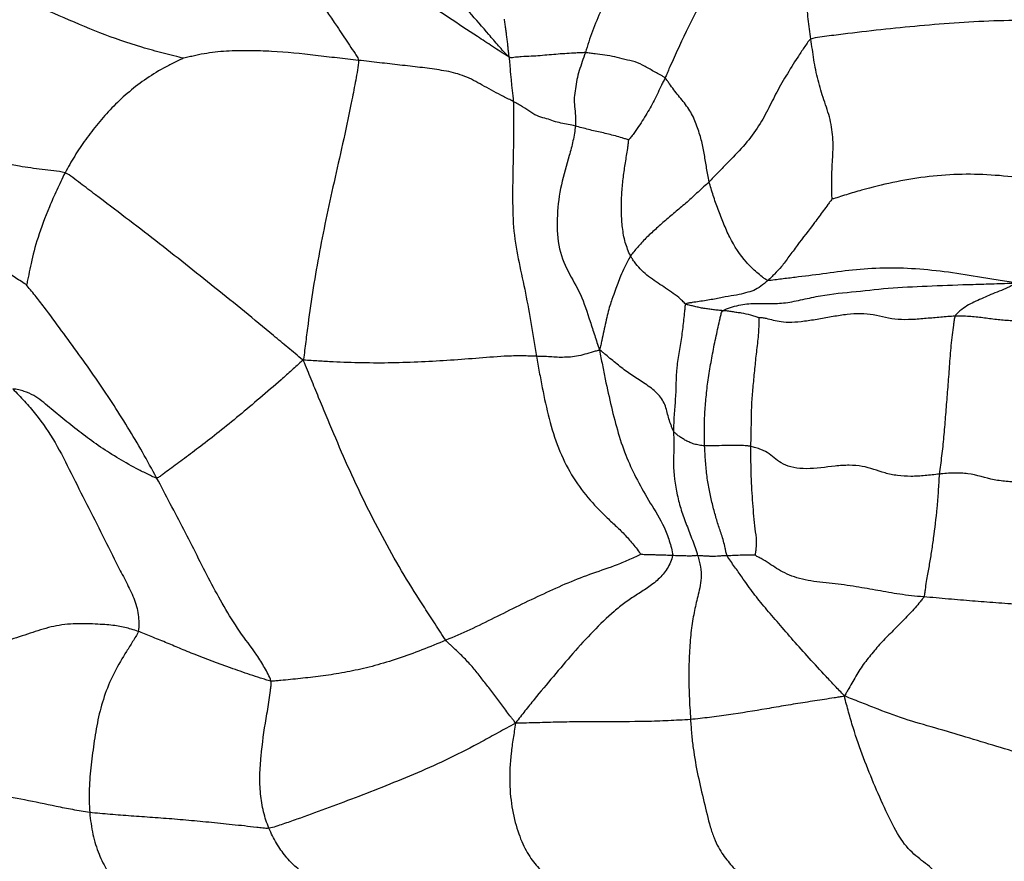
# Model space of a CAD drawing. Units: millimetres. Extents: x -89 to 89, y -143 to 120.
# Drawn here: x -29 to -4, y 6 to 28 of the extents above; entities that cross this region are included whole.
import ezdxf

# ---------------------------------------------------------------- set-up
doc = ezdxf.new("R2010")
doc.units = ezdxf.units.MM

msp = doc.modelspace()

# ---------------------------------------------------------------- linework, layer by layer
at = {"color": 7, "linetype": 'Continuous', "lineweight": 25}
for points, knots in [([(-16.866, 26.988), (-16.961, 27.077), (-17.128, 27.27), (-17.458, 27.654), (-18.034, 28.319), (-18.885, 29.231), (-20.036, 30.201), (-21.148, 31.216), (-22.256, 32.272), (-23.401, 33.291), (-24.4, 34.097), (-25.114, 34.647), (-25.525, 34.959), (-25.731, 35.114), (-25.84, 35.18)], [0, 0, 0, 0, 0.03125, 0.0625, 0.125, 0.25, 0.375, 0.5, 0.625, 0.75, 0.875, 0.9375, 0.96875, 1, 1, 1, 1]), ([(-25.181, 26.955), (-25.22, 26.97), (-25.408, 27.014), (-25.778, 27.106), (-26.413, 27.279), (-27.299, 27.591), (-28.336, 28.035), (-29.37, 28.487), (-30.402, 28.94), (-31.442, 29.372), (-32.321, 29.681), (-32.935, 29.901), (-33.284, 30.028), (-33.458, 30.092), (-33.567, 30.145)], [0, 0, 0, 0, 0.03125, 0.0625, 0.125, 0.25, 0.375, 0.5, 0.625, 0.75, 0.875, 0.9375, 0.96875, 1, 1, 1, 1]), ([(-16.866, 26.988), (-16.948, 27.031), (-17.086, 27.123), (-17.349, 27.299), (-17.79, 27.589), (-18.406, 27.988), (-19.122, 28.482), (-19.851, 28.955), (-20.625, 29.349), (-21.438, 29.665), (-22.145, 29.889), (-22.576, 30.017), (-22.864, 30.102), (-23.008, 30.147), (-23.155, 30.183)], [0, 0, 0, 0, 0.03125, 0.0625, 0.125, 0.25, 0.375, 0.5, 0.625, 0.75, 0.875, 0.9375, 0.9375, 1, 1, 1, 1]), ([(-23.155, 30.183), (-23.094, 30.123), (-23.037, 30.058), (-22.921, 29.933), (-22.746, 29.744), (-22.463, 29.422), (-22.137, 29.021), (-21.934, 28.745), (-21.634, 28.328), (-21.439, 28.045), (-21.154, 27.619), (-21.013, 27.407), (-20.847, 27.159), (-20.751, 27.017), (-20.704, 26.946), (-20.701, 26.9)], [0, 0, 0, 0, 0.0625, 0.0625, 0.125, 0.25, 0.375, 0.5, 0.5, 0.75, 0.75, 0.875, 0.9375, 0.96875, 1, 1, 1, 1]), ([(-10.685, 30.111), (-10.726, 30.068), (-10.777, 29.995), (-10.882, 29.85), (-11.069, 29.598), (-11.344, 29.243), (-11.677, 28.815), (-11.876, 28.508), (-12.153, 28.037), (-12.308, 27.71), (-12.534, 27.23), (-12.645, 26.992), (-12.765, 26.719), (-12.831, 26.563), (-12.863, 26.485), (-12.879, 26.451)], [0, 0, 0, 0, 0.03125, 0.0625, 0.125, 0.25, 0.375, 0.5, 0.5, 0.75, 0.75, 0.875, 0.9375, 0.96875, 1, 1, 1, 1]), ([(-9.161, 27.44), (-9.185, 27.612), (-9.209, 27.783), (-9.249, 28.122), (-9.283, 28.458), (-9.289, 28.918), (-9.339, 29.316), (-9.47, 29.661), (-9.806, 29.895), (-10.146, 30.021), (-10.408, 30.057), (-10.563, 30.077), (-10.641, 30.089), (-10.685, 30.111)], [0, 0, 0, 0, 0.125, 0.125, 0.25, 0.375, 0.5, 0.625, 0.75, 0.875, 0.9375, 0.96875, 1, 1, 1, 1]), ([(-14.02, 29.285), (-14.009, 29.247), (-14.031, 29.203), (-14.074, 29.113), (-14.149, 28.956), (-14.215, 28.821), (-14.344, 28.552), (-14.43, 28.372), (-14.589, 28.01), (-14.662, 27.827), (-14.766, 27.553), (-14.8, 27.462), (-14.859, 27.279), (-14.884, 27.186), (-14.914, 27.096)], [0, 0, 0, 0, 0.03125, 0.0625, 0.125, 0.25, 0.25, 0.5, 0.5, 0.75, 0.75, 0.875, 0.875, 1, 1, 1, 1]), ([(-16.985, 27.95), (-16.984, 27.932), (-16.981, 27.912), (-16.975, 27.873), (-16.967, 27.814), (-16.954, 27.717), (-16.938, 27.601), (-16.923, 27.482), (-16.907, 27.363), (-16.894, 27.241), (-16.884, 27.139), (-16.876, 27.068), (-16.871, 27.027), (-16.869, 27.007), (-16.866, 26.988)], [0, 0, 0, 0, 0.0625, 0.0625, 0.125, 0.25, 0.375, 0.5, 0.625, 0.75, 0.875, 0.9375, 0.96875, 1, 1, 1, 1]), ([(-1.136, 27.788), (-1.223, 27.798), (-1.396, 27.811), (-1.742, 27.838), (-2.347, 27.884), (-3.209, 27.923), (-4.24, 27.918), (-5.258, 27.872), (-6.266, 27.792), (-7.256, 27.695), (-8.067, 27.602), (-8.618, 27.532), (-8.935, 27.492), (-9.096, 27.471), (-9.161, 27.44)], [0, 0, 0, 0, 0.03125, 0.0625, 0.125, 0.25, 0.375, 0.5, 0.625, 0.75, 0.875, 0.9375, 0.96875, 1, 1, 1, 1]), ([(-9.161, 27.44), (-9.202, 27.421), (-9.257, 27.341), (-9.366, 27.181), (-9.554, 26.9), (-9.802, 26.498), (-10.07, 26.032), (-10.284, 25.583), (-10.558, 25.109), (-10.933, 24.645), (-11.281, 24.295), (-11.486, 24.086), (-11.622, 23.946), (-11.688, 23.874), (-11.755, 23.807)], [0, 0, 0, 0, 0.03125, 0.0625, 0.125, 0.25, 0.375, 0.5, 0.625, 0.75, 0.875, 0.9375, 0.9375, 1, 1, 1, 1]), ([(-8.616, 23.369), (-8.623, 23.382), (-8.627, 23.47), (-8.632, 23.648), (-8.633, 23.955), (-8.607, 24.374), (-8.585, 24.873), (-8.655, 25.399), (-8.834, 25.891), (-8.988, 26.392), (-9.057, 26.741), (-9.114, 27.091), (-9.137, 27.266), (-9.161, 27.44)], [0, 0, 0, 0, 0.03125, 0.0625, 0.125, 0.25, 0.375, 0.5, 0.625, 0.75, 0.875, 0.875, 1, 1, 1, 1]), ([(-20.701, 26.9), (-20.88, 26.921), (-21.063, 26.939), (-21.427, 26.982), (-21.611, 27.004), (-22.163, 27.068), (-22.536, 27.107), (-23.107, 27.138), (-23.491, 27.149), (-24.072, 27.141), (-24.548, 27.089), (-24.872, 27.02), (-25.056, 26.978), (-25.147, 26.957), (-25.181, 26.955)], [0, 0, 0, 0, 0.125, 0.125, 0.25, 0.25, 0.5, 0.5, 0.625, 0.75, 0.875, 0.9375, 0.96875, 1, 1, 1, 1]), ([(-28.186, 24.033), (-28.278, 24.066), (-28.475, 24.086), (-28.867, 24.13), (-29.543, 24.222), (-30.462, 24.433), (-31.494, 24.784), (-32.477, 25.207), (-33.43, 25.631), (-34.342, 26.082), (-35.03, 26.403), (-35.498, 26.647), (-35.763, 26.79), (-35.895, 26.862), (-35.977, 26.909)], [0, 0, 0, 0, 0.03125, 0.0625, 0.125, 0.25, 0.375, 0.5, 0.625, 0.75, 0.875, 0.9375, 0.96875, 1, 1, 1, 1]), ([(-25.181, 26.955), (-25.182, 26.945), (-25.275, 26.901), (-25.456, 26.814), (-25.761, 26.657), (-26.167, 26.406), (-26.606, 26.06), (-26.997, 25.69), (-27.349, 25.292), (-27.663, 24.888), (-27.9, 24.533), (-28.025, 24.319), (-28.106, 24.176), (-28.147, 24.105), (-28.186, 24.033)], [0, 0, 0, 0, 0.03125, 0.0625, 0.125, 0.25, 0.375, 0.5, 0.625, 0.75, 0.875, 0.9375, 0.9375, 1, 1, 1, 1]), ([(-20.701, 26.9), (-20.695, 26.826), (-20.726, 26.653), (-20.788, 26.313), (-20.898, 25.729), (-21.076, 24.894), (-21.301, 23.915), (-21.441, 23.279), (-21.64, 22.333), (-21.757, 21.715), (-21.903, 20.794), (-21.969, 20.335), (-22.037, 19.807), (-22.074, 19.506), (-22.092, 19.355), (-22.109, 19.259)], [0, 0, 0, 0, 0.03125, 0.0625, 0.125, 0.25, 0.375, 0.5, 0.5, 0.75, 0.75, 0.875, 0.9375, 0.96875, 1, 1, 1, 1]), ([(-16.752, 25.852), (-16.791, 25.872), (-16.877, 25.914), (-17.05, 26), (-17.173, 26.065), (-17.413, 26.195), (-17.562, 26.282), (-17.859, 26.438), (-18.008, 26.505), (-18.319, 26.599), (-18.48, 26.629), (-18.804, 26.681), (-18.967, 26.701), (-19.3, 26.741), (-19.47, 26.76), (-19.815, 26.799), (-19.991, 26.819), (-20.344, 26.859), (-20.521, 26.879), (-20.701, 26.9)], [0, 0, 0, 0, 0.03125, 0.0625, 0.125, 0.125, 0.25, 0.25, 0.375, 0.375, 0.5, 0.5, 0.625, 0.625, 0.75, 0.75, 0.875, 0.875, 1, 1, 1, 1]), ([(-14.914, 27.096), (-14.954, 27.098), (-14.994, 27.094), (-15.074, 27.09), (-15.194, 27.084), (-15.308, 27.078), (-15.535, 27.064), (-15.684, 27.052), (-15.988, 27.024), (-16.141, 27.011), (-16.379, 27), (-16.5, 26.996), (-16.671, 26.98), (-16.773, 26.968), (-16.825, 26.961), (-16.866, 26.988)], [0, 0, 0, 0, 0.0625, 0.0625, 0.125, 0.25, 0.25, 0.5, 0.5, 0.75, 0.75, 0.875, 0.9375, 0.96875, 1, 1, 1, 1]), ([(-16.866, 26.988), (-16.859, 26.965), (-16.857, 26.942), (-16.852, 26.896), (-16.844, 26.816), (-16.835, 26.7), (-16.827, 26.559), (-16.81, 26.423), (-16.798, 26.284), (-16.784, 26.147), (-16.771, 26.032), (-16.761, 25.951), (-16.756, 25.906), (-16.754, 25.883), (-16.752, 25.852)], [0, 0, 0, 0, 0.03125, 0.0625, 0.125, 0.25, 0.375, 0.5, 0.625, 0.75, 0.875, 0.9375, 0.96875, 1, 1, 1, 1]), ([(-14.914, 27.096), (-14.94, 27.018), (-14.97, 26.943), (-15.022, 26.79), (-15.07, 26.638), (-15.137, 26.408), (-15.167, 26.177), (-15.208, 25.951), (-15.19, 25.721), (-15.167, 25.523), (-15.165, 25.381), (-15.166, 25.299), (-15.167, 25.258), (-15.17, 25.225)], [0, 0, 0, 0, 0.125, 0.125, 0.25, 0.375, 0.5, 0.625, 0.75, 0.875, 0.9375, 0.96875, 1, 1, 1, 1]), ([(-12.879, 26.451), (-12.897, 26.469), (-12.94, 26.492), (-13.027, 26.54), (-13.18, 26.622), (-13.391, 26.75), (-13.645, 26.871), (-13.909, 26.919), (-14.162, 26.994), (-14.419, 27.034), (-14.625, 27.059), (-14.749, 27.075), (-14.831, 27.087), (-14.873, 27.094), (-14.914, 27.096)], [0, 0, 0, 0, 0.03125, 0.0625, 0.125, 0.25, 0.375, 0.5, 0.625, 0.75, 0.875, 0.9375, 0.9375, 1, 1, 1, 1]), ([(-12.879, 26.451), (-12.889, 26.429), (-12.908, 26.394), (-12.946, 26.324), (-13.008, 26.202), (-13.082, 26.029), (-13.182, 25.828), (-13.29, 25.644), (-13.402, 25.451), (-13.522, 25.26), (-13.635, 25.096), (-13.723, 24.979), (-13.775, 24.913), (-13.801, 24.88), (-13.808, 24.871)], [0, 0, 0, 0, 0.03125, 0.0625, 0.125, 0.25, 0.375, 0.5, 0.625, 0.75, 0.875, 0.9375, 0.96875, 1, 1, 1, 1]), ([(-11.755, 23.807), (-11.769, 23.864), (-11.779, 23.922), (-11.801, 24.036), (-11.832, 24.207), (-11.877, 24.489), (-11.938, 24.83), (-12.049, 25.177), (-12.189, 25.543), (-12.416, 25.854), (-12.622, 26.098), (-12.752, 26.276), (-12.823, 26.379), (-12.859, 26.431), (-12.879, 26.451)], [0, 0, 0, 0, 0.0625, 0.0625, 0.125, 0.25, 0.375, 0.5, 0.625, 0.75, 0.875, 0.9375, 0.96875, 1, 1, 1, 1]), ([(-16.752, 25.852), (-16.751, 25.802), (-16.748, 25.664), (-16.744, 25.376), (-16.745, 25.036), (-16.752, 24.617), (-16.758, 24.344), (-16.767, 23.932), (-16.772, 23.656), (-16.769, 23.101), (-16.762, 22.82), (-16.709, 22.271), (-16.66, 22.005), (-16.552, 21.484), (-16.495, 21.227), (-16.39, 20.704), (-16.344, 20.437), (-16.276, 20.032), (-16.253, 19.896), (-16.208, 19.626), (-16.186, 19.49), (-16.163, 19.356)], [0, 0, 0, 0, 0.03125, 0.0625, 0.125, 0.1875, 0.25, 0.25, 0.375, 0.375, 0.5, 0.5, 0.625, 0.625, 0.75, 0.75, 0.875, 0.875, 0.9375, 0.9375, 1, 1, 1, 1]), ([(-15.17, 25.225), (-15.23, 25.24), (-15.29, 25.252), (-15.414, 25.277), (-15.541, 25.301), (-15.724, 25.344), (-15.901, 25.419), (-16.096, 25.457), (-16.304, 25.568), (-16.475, 25.696), (-16.61, 25.773), (-16.689, 25.817), (-16.728, 25.839), (-16.752, 25.852)], [0, 0, 0, 0, 0.125, 0.125, 0.25, 0.375, 0.5, 0.625, 0.75, 0.875, 0.9375, 0.96875, 1, 1, 1, 1]), ([(-15.17, 25.225), (-15.175, 25.173), (-15.193, 25.039), (-15.242, 24.782), (-15.352, 24.349), (-15.551, 23.733), (-15.645, 22.96), (-15.636, 22.165), (-15.366, 21.506), (-15.024, 20.958), (-14.832, 20.362), (-14.696, 19.947), (-14.618, 19.708), (-14.579, 19.588), (-14.552, 19.519)], [0, 0, 0, 0, 0.03125, 0.0625, 0.125, 0.25, 0.375, 0.5, 0.625, 0.75, 0.875, 0.9375, 0.96875, 1, 1, 1, 1]), ([(-13.808, 24.871), (-13.813, 24.874), (-13.843, 24.884), (-13.903, 24.901), (-14.008, 24.931), (-14.092, 24.957), (-14.264, 25.006), (-14.383, 25.033), (-14.554, 25.07), (-14.662, 25.094), (-14.841, 25.137), (-14.949, 25.167), (-15.059, 25.196), (-15.115, 25.211), (-15.17, 25.225)], [0, 0, 0, 0, 0.03125, 0.0625, 0.125, 0.25, 0.25, 0.5, 0.5, 0.625, 0.75, 0.875, 0.875, 1, 1, 1, 1]), ([(-13.763, 21.914), (-13.791, 21.969), (-13.814, 22.026), (-13.858, 22.141), (-13.919, 22.318), (-13.974, 22.635), (-13.999, 23.02), (-13.994, 23.404), (-13.964, 23.787), (-13.916, 24.156), (-13.864, 24.456), (-13.833, 24.668), (-13.816, 24.79), (-13.809, 24.852), (-13.808, 24.871)], [0, 0, 0, 0, 0.0625, 0.0625, 0.125, 0.25, 0.375, 0.5, 0.625, 0.75, 0.875, 0.9375, 0.96875, 1, 1, 1, 1]), ([(-29.168, 21.175), (-29.198, 21.195), (-29.3, 21.26), (-29.5, 21.391), (-29.845, 21.618), (-30.324, 21.947), (-30.881, 22.342), (-31.424, 22.724), (-31.958, 23.099), (-32.519, 23.505), (-33.014, 23.903), (-33.418, 24.135), (-33.66, 24.257), (-33.784, 24.315), (-33.849, 24.339)], [0, 0, 0, 0, 0.03125, 0.0625, 0.125, 0.25, 0.375, 0.5, 0.625, 0.75, 0.875, 0.9375, 0.96875, 1, 1, 1, 1]), ([(-28.186, 24.033), (-28.224, 23.96), (-28.259, 23.885), (-28.329, 23.738), (-28.434, 23.518), (-28.527, 23.305), (-28.7, 22.889), (-28.797, 22.627), (-28.951, 22.147), (-29.008, 21.928), (-29.075, 21.625), (-29.104, 21.48), (-29.137, 21.318), (-29.156, 21.228), (-29.165, 21.183), (-29.168, 21.175)], [0, 0, 0, 0, 0.0625, 0.0625, 0.125, 0.25, 0.25, 0.5, 0.5, 0.75, 0.75, 0.875, 0.9375, 0.96875, 1, 1, 1, 1]), ([(-22.109, 19.259), (-22.192, 19.322), (-22.315, 19.424), (-22.562, 19.629), (-22.993, 19.987), (-23.61, 20.498), (-24.361, 21.102), (-25.114, 21.705), (-25.873, 22.302), (-26.639, 22.89), (-27.28, 23.376), (-27.73, 23.716), (-27.987, 23.91), (-28.115, 24.007), (-28.186, 24.033)], [0, 0, 0, 0, 0.03125, 0.0625, 0.125, 0.25, 0.375, 0.5, 0.625, 0.75, 0.875, 0.9375, 0.96875, 1, 1, 1, 1]), ([(-2.05, 23.51), (-2.187, 23.553), (-2.326, 23.59), (-2.602, 23.665), (-3.017, 23.772), (-3.717, 23.902), (-4.565, 23.987), (-5.41, 24.006), (-6.255, 23.936), (-7.075, 23.796), (-7.739, 23.63), (-8.193, 23.497), (-8.451, 23.414), (-8.581, 23.37), (-8.616, 23.369)], [0, 0, 0, 0, 0.0625, 0.0625, 0.125, 0.25, 0.375, 0.5, 0.625, 0.75, 0.875, 0.9375, 0.96875, 1, 1, 1, 1]), ([(-11.755, 23.807), (-11.802, 23.76), (-11.851, 23.718), (-11.946, 23.631), (-12.089, 23.501), (-12.318, 23.282), (-12.602, 23.052), (-12.873, 22.821), (-13.131, 22.592), (-13.378, 22.366), (-13.557, 22.168), (-13.649, 22.058), (-13.708, 21.985), (-13.739, 21.952), (-13.763, 21.914)], [0, 0, 0, 0, 0.0625, 0.0625, 0.125, 0.25, 0.375, 0.5, 0.625, 0.75, 0.875, 0.9375, 0.9375, 1, 1, 1, 1]), ([(-10.254, 21.291), (-10.286, 21.294), (-10.333, 21.329), (-10.428, 21.4), (-10.591, 21.53), (-10.724, 21.659), (-10.973, 21.94), (-11.115, 22.161), (-11.289, 22.509), (-11.391, 22.746), (-11.531, 23.101), (-11.635, 23.397), (-11.689, 23.573), (-11.723, 23.69), (-11.742, 23.749), (-11.755, 23.807)], [0, 0, 0, 0, 0.03125, 0.0625, 0.125, 0.25, 0.25, 0.5, 0.5, 0.625, 0.75, 0.875, 0.9375, 0.9375, 1, 1, 1, 1]), ([(-8.616, 23.369), (-8.63, 23.355), (-8.669, 23.303), (-8.747, 23.199), (-8.881, 23.019), (-8.991, 22.866), (-9.216, 22.566), (-9.369, 22.374), (-9.584, 22.085), (-9.724, 21.891), (-9.916, 21.634), (-10.06, 21.48), (-10.143, 21.398), (-10.198, 21.344), (-10.224, 21.317), (-10.254, 21.291)], [0, 0, 0, 0, 0.03125, 0.0625, 0.125, 0.25, 0.25, 0.5, 0.5, 0.625, 0.75, 0.875, 0.9375, 0.9375, 1, 1, 1, 1]), ([(-13.763, 21.914), (-13.792, 21.867), (-13.815, 21.817), (-13.863, 21.723), (-13.932, 21.586), (-13.987, 21.471), (-14.074, 21.265), (-14.103, 21.162), (-14.175, 20.97), (-14.232, 20.828), (-14.347, 20.468), (-14.43, 20.073), (-14.487, 19.8), (-14.52, 19.644), (-14.536, 19.566), (-14.552, 19.519)], [0, 0, 0, 0, 0.0625, 0.0625, 0.125, 0.25, 0.25, 0.5, 0.5, 0.625, 0.75, 0.875, 0.9375, 0.96875, 1, 1, 1, 1]), ([(-12.354, 20.687), (-12.369, 20.697), (-12.397, 20.726), (-12.454, 20.784), (-12.557, 20.88), (-12.719, 20.995), (-12.916, 21.125), (-13.108, 21.254), (-13.305, 21.384), (-13.476, 21.54), (-13.607, 21.684), (-13.677, 21.779), (-13.722, 21.845), (-13.745, 21.878), (-13.763, 21.914)], [0, 0, 0, 0, 0.03125, 0.0625, 0.125, 0.25, 0.375, 0.5, 0.625, 0.75, 0.875, 0.9375, 0.9375, 1, 1, 1, 1]), ([(-3.919, 21.228), (-4.014, 21.246), (-4.167, 21.266), (-4.46, 21.308), (-4.947, 21.387), (-5.656, 21.506), (-6.493, 21.593), (-7.312, 21.618), (-8.102, 21.563), (-8.862, 21.452), (-9.453, 21.381), (-9.851, 21.333), (-10.084, 21.302), (-10.204, 21.285), (-10.254, 21.291)], [0, 0, 0, 0, 0.03125, 0.0625, 0.125, 0.25, 0.375, 0.5, 0.625, 0.75, 0.875, 0.9375, 0.96875, 1, 1, 1, 1]), ([(-25.85, 16.258), (-25.969, 16.477), (-26.087, 16.695), (-26.333, 17.127), (-26.459, 17.34), (-26.849, 17.974), (-27.12, 18.39), (-27.686, 19.207), (-27.979, 19.607), (-28.42, 20.21), (-28.641, 20.512), (-28.911, 20.856), (-29.068, 21.052), (-29.146, 21.15), (-29.168, 21.175)], [0, 0, 0, 0, 0.125, 0.125, 0.25, 0.25, 0.5, 0.5, 0.75, 0.75, 0.875, 0.9375, 0.96875, 1, 1, 1, 1]), ([(-10.254, 21.291), (-10.314, 21.239), (-10.378, 21.19), (-10.499, 21.102), (-10.614, 21.027), (-10.828, 20.977), (-11.042, 20.91), (-11.345, 20.878), (-11.655, 20.805), (-11.953, 20.759), (-12.158, 20.73), (-12.278, 20.713), (-12.34, 20.703), (-12.354, 20.687)], [0, 0, 0, 0, 0.125, 0.125, 0.25, 0.375, 0.5, 0.625, 0.75, 0.875, 0.9375, 0.96875, 1, 1, 1, 1]), ([(-11.407, 20.518), (-11.357, 20.555), (-11.213, 20.603), (-11.071, 20.641), (-10.862, 20.687), (-10.728, 20.7), (-10.467, 20.708), (-10.34, 20.701), (-10.081, 20.699), (-9.947, 20.704), (-9.665, 20.741), (-9.518, 20.772), (-9.219, 20.838), (-9.067, 20.872), (-8.615, 20.952), (-8.316, 20.978), (-7.704, 21.039), (-7.39, 21.077), (-6.743, 21.126), (-6.41, 21.138), (-5.724, 21.167), (-5.372, 21.181), (-4.843, 21.195), (-4.666, 21.2), (-4.4, 21.209), (-4.223, 21.215), (-4.046, 21.222), (-3.919, 21.228)], [0, 0, 0, 0, 0.03125, 0.0625, 0.0625, 0.125, 0.125, 0.1875, 0.1875, 0.25, 0.25, 0.3125, 0.3125, 0.375, 0.375, 0.5, 0.5, 0.625, 0.625, 0.75, 0.75, 0.875, 0.875, 0.9375, 0.9375, 0.96875, 1, 1, 1, 1]), ([(-3.919, 21.228), (-3.936, 21.211), (-3.971, 21.192), (-4.009, 21.173), (-4.064, 21.145), (-4.101, 21.126), (-4.213, 21.073), (-4.286, 21.043), (-4.432, 20.987), (-4.504, 20.96), (-4.637, 20.903), (-4.7, 20.875), (-4.827, 20.817), (-4.892, 20.788), (-5.018, 20.73), (-5.079, 20.699), (-5.198, 20.633), (-5.256, 20.596), (-5.344, 20.527), (-5.374, 20.502), (-5.418, 20.46), (-5.448, 20.431), (-5.478, 20.4), (-5.486, 20.379)], [0, 0, 0, 0, 0.03125, 0.0625, 0.0625, 0.125, 0.125, 0.25, 0.25, 0.375, 0.375, 0.5, 0.5, 0.625, 0.625, 0.75, 0.75, 0.875, 0.875, 0.9375, 0.9375, 0.96875, 1, 1, 1, 1]), ([(-12.354, 20.687), (-12.372, 20.667), (-12.377, 20.601), (-12.389, 20.467), (-12.416, 20.229), (-12.454, 19.889), (-12.523, 19.481), (-12.568, 19.204), (-12.609, 18.794), (-12.603, 18.529), (-12.628, 18.124), (-12.648, 17.92), (-12.659, 17.717), (-12.664, 17.583), (-12.667, 17.516), (-12.666, 17.449)], [0, 0, 0, 0, 0.03125, 0.0625, 0.125, 0.25, 0.375, 0.5, 0.5, 0.75, 0.75, 0.875, 0.9375, 0.9375, 1, 1, 1, 1]), ([(-11.407, 20.518), (-11.447, 20.521), (-11.486, 20.526), (-11.567, 20.533), (-11.648, 20.539), (-11.767, 20.56), (-11.889, 20.576), (-12.009, 20.596), (-12.122, 20.628), (-12.221, 20.647), (-12.289, 20.663), (-12.327, 20.674), (-12.345, 20.68), (-12.354, 20.687)], [0, 0, 0, 0, 0.125, 0.125, 0.25, 0.375, 0.5, 0.625, 0.75, 0.875, 0.9375, 0.96875, 1, 1, 1, 1]), ([(-11.874, 17.076), (-11.876, 17.143), (-11.875, 17.21), (-11.875, 17.344), (-11.875, 17.547), (-11.875, 17.889), (-11.833, 18.316), (-11.79, 18.756), (-11.71, 19.199), (-11.629, 19.647), (-11.544, 20.027), (-11.487, 20.282), (-11.454, 20.425), (-11.438, 20.495), (-11.407, 20.518)], [0, 0, 0, 0, 0.0625, 0.0625, 0.125, 0.25, 0.375, 0.5, 0.625, 0.75, 0.875, 0.9375, 0.96875, 1, 1, 1, 1]), ([(-10.481, 20.334), (-10.486, 20.339), (-10.504, 20.345), (-10.54, 20.357), (-10.604, 20.38), (-10.66, 20.395), (-10.774, 20.426), (-10.851, 20.445), (-10.97, 20.462), (-11.05, 20.471), (-11.168, 20.492), (-11.247, 20.505), (-11.326, 20.513), (-11.366, 20.515), (-11.407, 20.518)], [0, 0, 0, 0, 0.03125, 0.0625, 0.125, 0.25, 0.25, 0.5, 0.5, 0.625, 0.75, 0.875, 0.875, 1, 1, 1, 1]), ([(-5.486, 20.379), (-5.547, 20.377), (-5.669, 20.368), (-5.791, 20.358), (-5.974, 20.343), (-6.096, 20.331), (-6.341, 20.309), (-6.463, 20.299), (-6.704, 20.288), (-6.823, 20.288), (-7.048, 20.304), (-7.155, 20.322), (-7.364, 20.365), (-7.465, 20.391), (-7.674, 20.429), (-7.781, 20.441), (-8.005, 20.445), (-8.121, 20.437), (-8.357, 20.409), (-8.476, 20.389), (-8.718, 20.347), (-8.839, 20.325), (-9.082, 20.283), (-9.204, 20.263), (-9.439, 20.233), (-9.551, 20.223), (-9.753, 20.218), (-9.841, 20.222), (-9.993, 20.241), (-10.057, 20.256), (-10.177, 20.287), (-10.233, 20.304), (-10.327, 20.323), (-10.392, 20.334), (-10.461, 20.342), (-10.481, 20.334)], [0, 0, 0, 0, 0.03125, 0.0625, 0.0625, 0.125, 0.125, 0.1875, 0.1875, 0.25, 0.25, 0.3125, 0.3125, 0.375, 0.375, 0.4375, 0.4375, 0.5, 0.5, 0.5625, 0.5625, 0.625, 0.625, 0.6875, 0.6875, 0.75, 0.75, 0.8125, 0.8125, 0.875, 0.875, 0.9375, 0.9375, 0.96875, 1, 1, 1, 1]), ([(-5.486, 20.379), (-5.499, 20.347), (-5.51, 20.271), (-5.521, 20.192), (-5.539, 20.071), (-5.55, 19.986), (-5.581, 19.727), (-5.599, 19.546), (-5.627, 19.187), (-5.639, 19.009), (-5.666, 18.659), (-5.68, 18.487), (-5.707, 18.146), (-5.721, 17.976), (-5.747, 17.637), (-5.761, 17.467), (-5.792, 17.137), (-5.809, 16.977), (-5.838, 16.74), (-5.847, 16.662), (-5.867, 16.507), (-5.879, 16.431), (-5.886, 16.354)], [0, 0, 0, 0, 0.03125, 0.0625, 0.0625, 0.125, 0.125, 0.25, 0.25, 0.375, 0.375, 0.5, 0.5, 0.625, 0.625, 0.75, 0.75, 0.875, 0.875, 0.9375, 0.9375, 1, 1, 1, 1]), ([(0.161, 19.981), (0.129, 19.997), (0.01, 20.007), (-0.107, 20.018), (-0.282, 20.031), (-0.397, 20.038), (-0.749, 20.06), (-0.992, 20.08), (-1.353, 20.125), (-1.472, 20.143), (-1.706, 20.182), (-1.821, 20.205), (-2.047, 20.252), (-2.158, 20.277), (-2.385, 20.317), (-2.5, 20.332), (-2.857, 20.35), (-3.104, 20.327), (-3.595, 20.279), (-3.839, 20.256), (-4.197, 20.268), (-4.315, 20.279), (-4.547, 20.306), (-4.661, 20.323), (-4.892, 20.353), (-5.008, 20.365), (-5.186, 20.376), (-5.305, 20.38), (-5.425, 20.382), (-5.486, 20.379)], [0, 0, 0, 0, 0.03125, 0.0625, 0.0625, 0.125, 0.125, 0.25, 0.25, 0.3125, 0.3125, 0.375, 0.375, 0.4375, 0.4375, 0.5, 0.5, 0.625, 0.625, 0.75, 0.75, 0.8125, 0.8125, 0.875, 0.875, 0.9375, 0.9375, 0.96875, 1, 1, 1, 1]), ([(-10.691, 17.058), (-10.69, 17.187), (-10.686, 17.318), (-10.681, 17.581), (-10.678, 17.841), (-10.668, 18.239), (-10.626, 18.664), (-10.584, 19.093), (-10.541, 19.518), (-10.493, 19.888), (-10.483, 20.126), (-10.482, 20.259), (-10.483, 20.325), (-10.481, 20.334)], [0, 0, 0, 0, 0.125, 0.125, 0.25, 0.375, 0.5, 0.625, 0.75, 0.875, 0.9375, 0.96875, 1, 1, 1, 1]), ([(-16.163, 19.356), (-16.211, 19.358), (-16.334, 19.363), (-16.458, 19.366), (-16.643, 19.368), (-16.767, 19.366), (-17.135, 19.35), (-17.377, 19.329), (-17.863, 19.29), (-18.106, 19.271), (-18.598, 19.238), (-18.847, 19.223), (-19.597, 19.189), (-20.104, 19.179), (-20.854, 19.193), (-21.103, 19.202), (-21.474, 19.221), (-21.597, 19.228), (-21.782, 19.239), (-21.905, 19.247), (-22.027, 19.255), (-22.109, 19.259)], [0, 0, 0, 0, 0.03125, 0.0625, 0.0625, 0.125, 0.125, 0.25, 0.25, 0.375, 0.375, 0.5, 0.5, 0.75, 0.75, 0.875, 0.875, 0.9375, 0.9375, 0.96875, 1, 1, 1, 1]), ([(-14.552, 19.519), (-14.595, 19.503), (-14.628, 19.494), (-14.699, 19.473), (-14.804, 19.443), (-14.981, 19.39), (-15.193, 19.341), (-15.402, 19.332), (-15.587, 19.326), (-15.766, 19.339), (-15.916, 19.351), (-16.036, 19.354), (-16.102, 19.355), (-16.133, 19.355), (-16.163, 19.356)], [0, 0, 0, 0, 0.0625, 0.0625, 0.125, 0.25, 0.375, 0.5, 0.625, 0.75, 0.875, 0.9375, 0.96875, 1, 1, 1, 1]), ([(-16.163, 19.356), (-16.14, 19.221), (-16.115, 19.088), (-16.065, 18.821), (-16.04, 18.689), (-15.961, 18.291), (-15.906, 18.026), (-15.772, 17.51), (-15.694, 17.26), (-15.504, 16.779), (-15.391, 16.549), (-15.138, 16.127), (-14.997, 15.935), (-14.701, 15.58), (-14.544, 15.417), (-14.308, 15.192), (-14.23, 15.119), (-14.075, 14.975), (-14, 14.903), (-13.852, 14.748), (-13.78, 14.665), (-13.669, 14.531), (-13.593, 14.438), (-13.515, 14.341), (-13.511, 14.314)], [0, 0, 0, 0, 0.0625, 0.0625, 0.125, 0.125, 0.25, 0.25, 0.375, 0.375, 0.5, 0.5, 0.625, 0.625, 0.75, 0.75, 0.8125, 0.8125, 0.875, 0.875, 0.9375, 0.9375, 0.96875, 1, 1, 1, 1]), ([(-12.666, 17.449), (-12.676, 17.468), (-12.698, 17.521), (-12.74, 17.627), (-12.806, 17.813), (-12.854, 18.088), (-13.034, 18.395), (-13.347, 18.635), (-13.667, 18.825), (-13.962, 19.039), (-14.202, 19.235), (-14.372, 19.374), (-14.469, 19.456), (-14.518, 19.497), (-14.552, 19.519)], [0, 0, 0, 0, 0.03125, 0.0625, 0.125, 0.25, 0.375, 0.5, 0.625, 0.75, 0.875, 0.9375, 0.96875, 1, 1, 1, 1]), ([(-14.552, 19.519), (-14.541, 19.444), (-14.517, 19.321), (-14.468, 19.076), (-14.383, 18.651), (-14.254, 18.061), (-14.082, 17.397), (-13.862, 16.747), (-13.598, 16.208), (-13.268, 15.618), (-12.944, 15.119), (-12.789, 14.714), (-12.719, 14.468), (-12.691, 14.341), (-12.694, 14.278)], [0, 0, 0, 0, 0.03125, 0.0625, 0.125, 0.25, 0.375, 0.5, 0.625, 0.75, 0.875, 0.9375, 0.96875, 1, 1, 1, 1]), ([(-22.109, 19.259), (-22.173, 19.208), (-22.265, 19.125), (-22.449, 18.961), (-22.769, 18.678), (-23.219, 18.289), (-23.748, 17.844), (-24.262, 17.425), (-24.733, 17.058), (-25.146, 16.75), (-25.455, 16.522), (-25.653, 16.376), (-25.761, 16.296), (-25.815, 16.257), (-25.85, 16.258)], [0, 0, 0, 0, 0.03125, 0.0625, 0.125, 0.25, 0.375, 0.5, 0.625, 0.75, 0.875, 0.9375, 0.96875, 1, 1, 1, 1]), ([(-18.473, 12.119), (-18.514, 12.176), (-18.607, 12.323), (-18.789, 12.606), (-19.103, 13.082), (-19.544, 13.775), (-20.034, 14.646), (-20.498, 15.536), (-20.931, 16.447), (-21.333, 17.384), (-21.655, 18.157), (-21.876, 18.695), (-22.003, 19.005), (-22.067, 19.161), (-22.109, 19.259)], [0, 0, 0, 0, 0.03125, 0.0625, 0.125, 0.25, 0.375, 0.5, 0.625, 0.75, 0.875, 0.9375, 0.96875, 1, 1, 1, 1]), ([(-25.85, 16.258), (-25.886, 16.259), (-25.977, 16.302), (-26.155, 16.388), (-26.458, 16.542), (-26.872, 16.778), (-27.344, 17.079), (-27.778, 17.401), (-28.191, 17.732), (-28.592, 18.054), (-28.893, 18.328), (-29.183, 18.45), (-29.367, 18.503), (-29.465, 18.523), (-29.517, 18.525)], [0, 0, 0, 0, 0.03125, 0.0625, 0.125, 0.25, 0.375, 0.5, 0.625, 0.75, 0.875, 0.9375, 0.96875, 1, 1, 1, 1]), ([(-29.517, 18.525), (-29.419, 18.421), (-29.317, 18.318), (-29.122, 18.103), (-29.028, 17.993), (-28.753, 17.652), (-28.587, 17.41), (-28.292, 16.902), (-28.16, 16.638), (-27.897, 16.109), (-27.764, 15.845), (-27.495, 15.318), (-27.36, 15.054), (-27.095, 14.523), (-26.964, 14.256), (-26.759, 13.859), (-26.69, 13.726), (-26.554, 13.46), (-26.488, 13.326), (-26.379, 13.053), (-26.338, 12.913), (-26.309, 12.7), (-26.3, 12.556), (-26.306, 12.412), (-26.322, 12.345)], [0, 0, 0, 0, 0.0625, 0.0625, 0.125, 0.125, 0.25, 0.25, 0.375, 0.375, 0.5, 0.5, 0.625, 0.625, 0.75, 0.75, 0.8125, 0.8125, 0.875, 0.875, 0.9375, 0.9375, 0.96875, 1, 1, 1, 1]), ([(-12.666, 17.449), (-12.665, 17.382), (-12.661, 17.314), (-12.657, 17.18), (-12.655, 16.976), (-12.667, 16.767), (-12.665, 16.354), (-12.627, 16.086), (-12.542, 15.692), (-12.474, 15.434), (-12.332, 15.054), (-12.209, 14.738), (-12.126, 14.512), (-12.082, 14.38), (-12.062, 14.313), (-12.051, 14.276)], [0, 0, 0, 0, 0.0625, 0.0625, 0.125, 0.25, 0.25, 0.5, 0.5, 0.625, 0.75, 0.875, 0.9375, 0.96875, 1, 1, 1, 1]), ([(-11.874, 17.076), (-11.921, 17.078), (-11.965, 17.085), (-12.055, 17.1), (-12.144, 17.117), (-12.251, 17.161), (-12.353, 17.209), (-12.439, 17.263), (-12.526, 17.318), (-12.594, 17.367), (-12.63, 17.404), (-12.65, 17.426), (-12.66, 17.436), (-12.666, 17.449)], [0, 0, 0, 0, 0.125, 0.125, 0.25, 0.375, 0.5, 0.625, 0.75, 0.875, 0.9375, 0.96875, 1, 1, 1, 1]), ([(-10.691, 17.058), (-10.713, 17.063), (-10.737, 17.066), (-10.783, 17.072), (-10.866, 17.081), (-10.939, 17.085), (-11.086, 17.087), (-11.185, 17.084), (-11.382, 17.08), (-11.481, 17.079), (-11.628, 17.076), (-11.678, 17.075), (-11.776, 17.075), (-11.825, 17.074), (-11.874, 17.076)], [0, 0, 0, 0, 0.03125, 0.0625, 0.125, 0.25, 0.25, 0.5, 0.5, 0.75, 0.75, 0.875, 0.875, 1, 1, 1, 1]), ([(-11.3, 14.271), (-11.316, 14.304), (-11.328, 14.37), (-11.354, 14.499), (-11.404, 14.712), (-11.494, 14.957), (-11.587, 15.258), (-11.679, 15.598), (-11.75, 15.934), (-11.817, 16.29), (-11.843, 16.612), (-11.857, 16.81), (-11.866, 16.943), (-11.871, 17.01), (-11.874, 17.076)], [0, 0, 0, 0, 0.03125, 0.0625, 0.125, 0.25, 0.375, 0.5, 0.625, 0.75, 0.875, 0.9375, 0.9375, 1, 1, 1, 1]), ([(-10.576, 14.285), (-10.578, 14.298), (-10.567, 14.366), (-10.55, 14.495), (-10.538, 14.704), (-10.59, 14.957), (-10.615, 15.279), (-10.642, 15.609), (-10.666, 15.953), (-10.678, 16.186), (-10.69, 16.546), (-10.693, 16.799), (-10.691, 17.058)], [0, 0, 0, 0, 0.03125, 0.0625, 0.125, 0.25, 0.375, 0.5, 0.625, 0.75, 0.75, 1, 1, 1, 1]), ([(-5.886, 16.354), (-6.007, 16.341), (-6.128, 16.325), (-6.37, 16.303), (-6.491, 16.296), (-6.729, 16.296), (-6.845, 16.303), (-7.067, 16.333), (-7.172, 16.355), (-7.471, 16.437), (-7.648, 16.514), (-7.959, 16.569), (-8.07, 16.578), (-8.302, 16.579), (-8.423, 16.57), (-8.787, 16.533), (-9.037, 16.493), (-9.387, 16.491), (-9.499, 16.5), (-9.699, 16.541), (-9.788, 16.571), (-10.013, 16.685), (-10.105, 16.788), (-10.287, 16.912), (-10.356, 16.949), (-10.476, 16.996), (-10.561, 17.025), (-10.654, 17.049), (-10.691, 17.058)], [0, 0, 0, 0, 0.0625, 0.0625, 0.125, 0.125, 0.1875, 0.1875, 0.25, 0.25, 0.375, 0.375, 0.4375, 0.4375, 0.5, 0.5, 0.625, 0.625, 0.6875, 0.6875, 0.75, 0.75, 0.875, 0.875, 0.9375, 0.9375, 0.96875, 1, 1, 1, 1]), ([(-5.886, 16.354), (-5.894, 16.281), (-5.897, 16.208), (-5.906, 16.063), (-5.911, 15.99), (-5.926, 15.773), (-5.937, 15.63), (-5.975, 15.221), (-6.005, 14.968), (-6.057, 14.596), (-6.074, 14.474), (-6.11, 14.24), (-6.129, 14.128), (-6.168, 13.905), (-6.19, 13.794), (-6.222, 13.598), (-6.233, 13.527), (-6.248, 13.416), (-6.259, 13.34), (-6.27, 13.261), (-6.285, 13.224)], [0, 0, 0, 0, 0.0625, 0.0625, 0.125, 0.125, 0.25, 0.25, 0.5, 0.5, 0.625, 0.625, 0.75, 0.75, 0.875, 0.875, 0.9375, 0.9375, 0.96875, 1, 1, 1, 1]), ([(-0.18, 16.047), (-0.231, 16.032), (-0.349, 16.014), (-0.468, 15.996), (-0.647, 15.971), (-0.768, 15.957), (-1.136, 15.929), (-1.388, 15.929), (-1.748, 15.977), (-1.864, 16.001), (-2.091, 16.059), (-2.201, 16.093), (-2.426, 16.153), (-2.54, 16.18), (-2.776, 16.212), (-2.897, 16.216), (-3.142, 16.209), (-3.266, 16.197), (-3.514, 16.175), (-3.639, 16.165), (-3.887, 16.155), (-4.011, 16.155), (-4.254, 16.171), (-4.372, 16.187), (-4.714, 16.257), (-4.926, 16.33), (-5.273, 16.379), (-5.393, 16.384), (-5.637, 16.378), (-5.762, 16.368), (-5.886, 16.354)], [0, 0, 0, 0, 0.03125, 0.0625, 0.0625, 0.125, 0.125, 0.25, 0.25, 0.3125, 0.3125, 0.375, 0.375, 0.4375, 0.4375, 0.5, 0.5, 0.5625, 0.5625, 0.625, 0.625, 0.6875, 0.6875, 0.75, 0.75, 0.875, 0.875, 0.9375, 0.9375, 1, 1, 1, 1]), ([(-22.935, 11.079), (-22.949, 11.138), (-23.004, 11.253), (-23.125, 11.477), (-23.361, 11.852), (-23.751, 12.347), (-24.133, 12.979), (-24.487, 13.621), (-24.819, 14.28), (-25.154, 14.94), (-25.386, 15.378), (-25.618, 15.818), (-25.732, 16.039), (-25.85, 16.258)], [0, 0, 0, 0, 0.03125, 0.0625, 0.125, 0.25, 0.375, 0.5, 0.625, 0.75, 0.875, 0.875, 1, 1, 1, 1]), ([(-13.511, 14.314), (-13.524, 14.295), (-13.628, 14.245), (-13.732, 14.197), (-13.89, 14.127), (-13.995, 14.085), (-14.312, 13.963), (-14.522, 13.893), (-14.941, 13.745), (-15.15, 13.665), (-15.568, 13.49), (-15.777, 13.395), (-16.195, 13.2), (-16.404, 13.099), (-16.822, 12.895), (-17.031, 12.791), (-17.446, 12.584), (-17.653, 12.481), (-18.065, 12.291), (-18.269, 12.204), (-18.473, 12.119)], [0, 0, 0, 0, 0.03125, 0.0625, 0.0625, 0.125, 0.125, 0.25, 0.25, 0.375, 0.375, 0.5, 0.5, 0.625, 0.625, 0.75, 0.75, 0.875, 0.875, 1, 1, 1, 1]), ([(-12.694, 14.278), (-12.698, 14.22), (-12.74, 14.103), (-12.794, 13.995), (-12.888, 13.841), (-12.967, 13.752), (-13.141, 13.592), (-13.236, 13.522), (-13.427, 13.391), (-13.524, 13.33), (-13.717, 13.205), (-13.812, 13.142), (-14, 13.006), (-14.092, 12.932), (-14.364, 12.696), (-14.542, 12.523), (-14.891, 12.164), (-15.063, 11.978), (-15.4, 11.592), (-15.564, 11.393), (-15.896, 11.002), (-16.06, 10.807), (-16.299, 10.512), (-16.377, 10.414), (-16.494, 10.267), (-16.572, 10.168), (-16.65, 10.07), (-16.696, 10.009)], [0, 0, 0, 0, 0.03125, 0.0625, 0.0625, 0.125, 0.125, 0.1875, 0.1875, 0.25, 0.25, 0.3125, 0.3125, 0.375, 0.375, 0.5, 0.5, 0.625, 0.625, 0.75, 0.75, 0.875, 0.875, 0.9375, 0.9375, 0.96875, 1, 1, 1, 1]), ([(-12.694, 14.278), (-12.72, 14.28), (-12.746, 14.281), (-12.804, 14.282), (-12.835, 14.283), (-12.928, 14.285), (-12.987, 14.285), (-13.092, 14.29), (-13.129, 14.292), (-13.2, 14.293), (-13.235, 14.293), (-13.308, 14.294), (-13.346, 14.295), (-13.405, 14.299), (-13.426, 14.301), (-13.457, 14.305), (-13.478, 14.307), (-13.498, 14.311), (-13.511, 14.314)], [0, 0, 0, 0, 0.125, 0.125, 0.25, 0.25, 0.5, 0.5, 0.625, 0.625, 0.75, 0.75, 0.875, 0.875, 0.9375, 0.9375, 0.96875, 1, 1, 1, 1]), ([(-12.051, 14.276), (-12.067, 14.277), (-12.082, 14.275), (-12.113, 14.272), (-12.159, 14.269), (-12.206, 14.266), (-12.292, 14.263), (-12.338, 14.266), (-12.438, 14.27), (-12.489, 14.271), (-12.593, 14.274), (-12.643, 14.275), (-12.694, 14.278)], [0, 0, 0, 0, 0.0625, 0.0625, 0.125, 0.25, 0.25, 0.5, 0.5, 0.75, 0.75, 1, 1, 1, 1]), ([(-12.051, 14.276), (-12.038, 14.231), (-12.008, 14.136), (-11.986, 14.04), (-11.962, 13.897), (-11.957, 13.801), (-11.967, 13.62), (-11.981, 13.534), (-12.014, 13.376), (-12.032, 13.304), (-12.082, 13.095), (-12.113, 12.964), (-12.17, 12.683), (-12.194, 12.533), (-12.233, 12.21), (-12.248, 12.037), (-12.268, 11.673), (-12.275, 11.484), (-12.277, 11.097), (-12.273, 10.899), (-12.261, 10.6), (-12.256, 10.5), (-12.244, 10.3), (-12.238, 10.199), (-12.232, 10.098)], [0, 0, 0, 0, 0.03125, 0.0625, 0.0625, 0.125, 0.125, 0.1875, 0.1875, 0.25, 0.25, 0.375, 0.375, 0.5, 0.5, 0.625, 0.625, 0.75, 0.75, 0.875, 0.875, 0.9375, 0.9375, 1, 1, 1, 1]), ([(-11.3, 14.271), (-11.331, 14.27), (-11.362, 14.27), (-11.427, 14.268), (-11.461, 14.266), (-11.561, 14.258), (-11.63, 14.251), (-11.722, 14.255), (-11.78, 14.261), (-11.872, 14.265), (-11.934, 14.268), (-11.995, 14.271), (-12.025, 14.276), (-12.051, 14.276)], [0, 0, 0, 0, 0.125, 0.125, 0.25, 0.25, 0.5, 0.5, 0.625, 0.75, 0.875, 0.875, 1, 1, 1, 1]), ([(-10.576, 14.285), (-10.587, 14.281), (-10.602, 14.285), (-10.63, 14.286), (-10.673, 14.287), (-10.742, 14.288), (-10.827, 14.289), (-10.89, 14.287), (-10.984, 14.283), (-11.047, 14.28), (-11.174, 14.275), (-11.237, 14.272), (-11.3, 14.271)], [0, 0, 0, 0, 0.0625, 0.0625, 0.125, 0.25, 0.375, 0.5, 0.5, 0.75, 0.75, 1, 1, 1, 1]), ([(-8.306, 10.698), (-8.353, 10.75), (-8.43, 10.831), (-8.507, 10.912), (-8.621, 11.032), (-8.697, 11.112), (-8.922, 11.351), (-9.068, 11.51), (-9.348, 11.818), (-9.482, 11.968), (-9.739, 12.263), (-9.863, 12.407), (-10.101, 12.683), (-10.215, 12.816), (-10.43, 13.07), (-10.529, 13.191), (-10.721, 13.443), (-10.816, 13.577), (-10.983, 13.818), (-11.044, 13.904), (-11.141, 14.039), (-11.207, 14.131), (-11.276, 14.224), (-11.3, 14.271)], [0, 0, 0, 0, 0.03125, 0.0625, 0.0625, 0.125, 0.125, 0.25, 0.25, 0.375, 0.375, 0.5, 0.5, 0.625, 0.625, 0.75, 0.75, 0.875, 0.875, 0.9375, 0.9375, 0.96875, 1, 1, 1, 1]), ([(-6.285, 13.224), (-6.39, 13.233), (-6.493, 13.242), (-6.698, 13.265), (-6.798, 13.278), (-7.089, 13.321), (-7.27, 13.355), (-7.631, 13.418), (-7.814, 13.45), (-8.206, 13.514), (-8.412, 13.545), (-8.828, 13.591), (-9.037, 13.607), (-9.431, 13.679), (-9.614, 13.736), (-9.927, 13.877), (-10.055, 13.96), (-10.245, 14.087), (-10.309, 14.129), (-10.412, 14.19), (-10.483, 14.229), (-10.558, 14.266), (-10.576, 14.285)], [0, 0, 0, 0, 0.0625, 0.0625, 0.125, 0.125, 0.25, 0.25, 0.375, 0.375, 0.5, 0.5, 0.625, 0.625, 0.75, 0.75, 0.875, 0.875, 0.9375, 0.9375, 0.96875, 1, 1, 1, 1]), ([(-6.285, 13.224), (-6.297, 13.195), (-6.34, 13.142), (-6.427, 13.036), (-6.583, 12.855), (-6.82, 12.61), (-7.1, 12.328), (-7.383, 12.049), (-7.638, 11.738), (-7.892, 11.424), (-8.063, 11.126), (-8.18, 10.92), (-8.247, 10.799), (-8.281, 10.737), (-8.306, 10.698)], [0, 0, 0, 0, 0.03125, 0.0625, 0.125, 0.25, 0.375, 0.5, 0.625, 0.75, 0.875, 0.9375, 0.96875, 1, 1, 1, 1]), ([(-1.326, 12.874), (-1.395, 12.862), (-1.5, 12.869), (-1.708, 12.883), (-2.069, 12.905), (-2.573, 12.937), (-3.199, 12.983), (-3.832, 13.032), (-4.452, 13.07), (-5.04, 13.119), (-5.549, 13.16), (-5.865, 13.189), (-6.075, 13.207), (-6.181, 13.215), (-6.285, 13.224)], [0, 0, 0, 0, 0.03125, 0.0625, 0.125, 0.25, 0.375, 0.5, 0.625, 0.75, 0.875, 0.9375, 0.9375, 1, 1, 1, 1]), ([(-26.322, 12.345), (-26.377, 12.365), (-26.438, 12.383), (-26.552, 12.416), (-26.717, 12.46), (-26.992, 12.508), (-27.461, 12.535), (-28.055, 12.552), (-28.619, 12.454), (-29.137, 12.272), (-29.61, 12.125), (-29.94, 12.012), (-30.13, 11.945), (-30.226, 11.912), (-30.265, 11.892)], [0, 0, 0, 0, 0.0625, 0.0625, 0.125, 0.25, 0.375, 0.5, 0.625, 0.75, 0.875, 0.9375, 0.96875, 1, 1, 1, 1]), ([(-26.322, 12.345), (-26.333, 12.297), (-26.383, 12.211), (-26.487, 12.042), (-26.672, 11.749), (-26.828, 11.494), (-27.103, 10.959), (-27.239, 10.568), (-27.374, 9.965), (-27.442, 9.558), (-27.524, 8.945), (-27.57, 8.432), (-27.571, 8.129), (-27.567, 7.928), (-27.564, 7.826), (-27.557, 7.728)], [0, 0, 0, 0, 0.03125, 0.0625, 0.125, 0.25, 0.25, 0.5, 0.5, 0.625, 0.75, 0.875, 0.9375, 0.9375, 1, 1, 1, 1]), ([(-22.935, 11.079), (-22.98, 11.084), (-23.068, 11.113), (-23.243, 11.17), (-23.548, 11.27), (-23.801, 11.355), (-24.289, 11.528), (-24.591, 11.641), (-25.007, 11.807), (-25.273, 11.917), (-25.617, 12.065), (-25.932, 12.189), (-26.107, 12.259), (-26.218, 12.304), (-26.267, 12.325), (-26.322, 12.345)], [0, 0, 0, 0, 0.03125, 0.0625, 0.125, 0.25, 0.25, 0.5, 0.5, 0.625, 0.75, 0.875, 0.9375, 0.9375, 1, 1, 1, 1]), ([(-18.473, 12.119), (-18.677, 12.034), (-18.883, 11.95), (-19.289, 11.792), (-19.692, 11.646), (-20.286, 11.465), (-20.856, 11.332), (-21.406, 11.235), (-21.928, 11.171), (-22.354, 11.125), (-22.644, 11.097), (-22.81, 11.081), (-22.893, 11.074), (-22.935, 11.079)], [0, 0, 0, 0, 0.125, 0.125, 0.25, 0.375, 0.5, 0.625, 0.75, 0.875, 0.9375, 0.96875, 1, 1, 1, 1]), ([(-16.696, 10.009), (-16.72, 10.042), (-16.757, 10.089), (-16.829, 10.183), (-16.952, 10.344), (-17.12, 10.578), (-17.32, 10.849), (-17.53, 11.101), (-17.719, 11.355), (-17.941, 11.602), (-18.151, 11.811), (-18.313, 11.963), (-18.403, 12.045), (-18.447, 12.084), (-18.473, 12.119)], [0, 0, 0, 0, 0.03125, 0.0625, 0.125, 0.25, 0.375, 0.5, 0.625, 0.75, 0.875, 0.9375, 0.96875, 1, 1, 1, 1]), ([(-22.987, 7.326), (-23.015, 7.393), (-23.038, 7.462), (-23.083, 7.603), (-23.147, 7.817), (-23.208, 8.204), (-23.224, 8.684), (-23.2, 9.005), (-23.154, 9.487), (-23.11, 9.806), (-23.03, 10.284), (-22.985, 10.522), (-22.948, 10.801), (-22.932, 10.961), (-22.925, 11.041), (-22.935, 11.079)], [0, 0, 0, 0, 0.0625, 0.0625, 0.125, 0.25, 0.375, 0.5, 0.5, 0.75, 0.75, 0.875, 0.9375, 0.96875, 1, 1, 1, 1]), ([(-8.306, 10.698), (-8.36, 10.682), (-8.442, 10.669), (-8.525, 10.656), (-8.649, 10.637), (-8.731, 10.624), (-8.978, 10.586), (-9.142, 10.56), (-9.472, 10.509), (-9.636, 10.483), (-9.964, 10.429), (-10.126, 10.401), (-10.614, 10.316), (-10.938, 10.263), (-11.424, 10.193), (-11.586, 10.172), (-11.828, 10.143), (-11.909, 10.134), (-12.07, 10.116), (-12.151, 10.105), (-12.232, 10.098)], [0, 0, 0, 0, 0.03125, 0.0625, 0.0625, 0.125, 0.125, 0.25, 0.25, 0.375, 0.375, 0.5, 0.5, 0.75, 0.75, 0.875, 0.875, 0.9375, 0.9375, 1, 1, 1, 1]), ([(-2.034, 8.673), (-2.123, 8.691), (-2.254, 8.733), (-2.516, 8.818), (-2.974, 8.967), (-3.631, 9.174), (-4.423, 9.413), (-5.211, 9.653), (-5.997, 9.885), (-6.782, 10.106), (-7.414, 10.348), (-7.851, 10.518), (-8.101, 10.616), (-8.226, 10.665), (-8.306, 10.698)], [0, 0, 0, 0, 0.03125, 0.0625, 0.125, 0.25, 0.375, 0.5, 0.625, 0.75, 0.875, 0.9375, 0.96875, 1, 1, 1, 1]), ([(-5.715, 5.806), (-5.728, 5.857), (-5.792, 5.954), (-5.857, 6.043), (-5.955, 6.168), (-6.022, 6.24), (-6.221, 6.428), (-6.355, 6.517), (-6.616, 6.738), (-6.744, 6.872), (-6.983, 7.232), (-7.096, 7.454), (-7.315, 7.913), (-7.422, 8.149), (-7.626, 8.627), (-7.723, 8.871), (-7.913, 9.371), (-8.003, 9.629), (-8.125, 10.022), (-8.163, 10.154), (-8.218, 10.352), (-8.254, 10.485), (-8.29, 10.617), (-8.306, 10.698)], [0, 0, 0, 0, 0.03125, 0.0625, 0.0625, 0.125, 0.125, 0.25, 0.25, 0.375, 0.375, 0.5, 0.5, 0.625, 0.625, 0.75, 0.75, 0.875, 0.875, 0.9375, 0.9375, 0.96875, 1, 1, 1, 1]), ([(-12.232, 10.098), (-12.327, 10.091), (-12.422, 10.087), (-12.612, 10.077), (-12.706, 10.072), (-12.99, 10.059), (-13.178, 10.052), (-13.743, 10.042), (-14.12, 10.042), (-14.676, 10.042), (-14.861, 10.042), (-15.229, 10.037), (-15.413, 10.034), (-15.779, 10.026), (-15.961, 10.021), (-16.232, 10.013), (-16.322, 10.011), (-16.457, 10.007), (-16.546, 10.004), (-16.636, 10), (-16.696, 10.009)], [0, 0, 0, 0, 0.0625, 0.0625, 0.125, 0.125, 0.25, 0.25, 0.5, 0.5, 0.625, 0.625, 0.75, 0.75, 0.875, 0.875, 0.9375, 0.9375, 0.96875, 1, 1, 1, 1]), ([(-12.232, 10.098), (-12.224, 9.976), (-12.215, 9.853), (-12.194, 9.61), (-12.181, 9.488), (-12.132, 9.13), (-12.089, 8.897), (-11.994, 8.447), (-11.943, 8.227), (-11.838, 7.788), (-11.786, 7.568), (-11.698, 7.264), (-11.666, 7.168), (-11.598, 6.993), (-11.561, 6.915), (-11.445, 6.702), (-11.361, 6.589), (-11.232, 6.432), (-11.189, 6.382), (-11.102, 6.279), (-11.058, 6.227), (-10.976, 6.106), (-10.938, 6.037), (-10.887, 5.914), (-10.855, 5.826), (-10.826, 5.73), (-10.822, 5.681)], [0, 0, 0, 0, 0.0625, 0.0625, 0.125, 0.125, 0.25, 0.25, 0.375, 0.375, 0.5, 0.5, 0.5625, 0.5625, 0.625, 0.625, 0.75, 0.75, 0.8125, 0.8125, 0.875, 0.875, 0.9375, 0.9375, 0.96875, 1, 1, 1, 1]), ([(-16.696, 10.009), (-16.781, 9.959), (-16.923, 9.882), (-17.204, 9.728), (-17.689, 9.46), (-18.38, 9.101), (-19.202, 8.737), (-20.008, 8.405), (-20.792, 8.1), (-21.545, 7.815), (-22.157, 7.594), (-22.571, 7.452), (-22.806, 7.373), (-22.923, 7.334), (-22.987, 7.326)], [0, 0, 0, 0, 0.03125, 0.0625, 0.125, 0.25, 0.375, 0.5, 0.625, 0.75, 0.875, 0.9375, 0.96875, 1, 1, 1, 1]), ([(-16.696, 10.009), (-16.705, 9.93), (-16.727, 9.804), (-16.747, 9.678), (-16.776, 9.49), (-16.793, 9.364), (-16.835, 8.987), (-16.849, 8.734), (-16.839, 8.246), (-16.812, 8.011), (-16.731, 7.574), (-16.677, 7.371), (-16.551, 7.006), (-16.477, 6.846), (-16.315, 6.568), (-16.228, 6.45), (-16.092, 6.297), (-16.046, 6.249), (-15.954, 6.151), (-15.909, 6.101), (-15.822, 5.981), (-15.782, 5.912), (-15.729, 5.785), (-15.696, 5.693), (-15.668, 5.592), (-15.661, 5.548)], [0, 0, 0, 0, 0.03125, 0.0625, 0.0625, 0.125, 0.125, 0.25, 0.25, 0.375, 0.375, 0.5, 0.5, 0.625, 0.625, 0.75, 0.75, 0.8125, 0.8125, 0.875, 0.875, 0.9375, 0.9375, 0.96875, 1, 1, 1, 1]), ([(-27.557, 7.728), (-27.63, 7.737), (-27.702, 7.751), (-27.847, 7.775), (-28.061, 7.813), (-28.271, 7.855), (-28.686, 7.939), (-28.955, 7.997), (-29.477, 8.102), (-29.732, 8.147), (-30.098, 8.199), (-30.277, 8.221), (-30.448, 8.24), (-30.561, 8.252), (-30.618, 8.259), (-30.672, 8.264)], [0, 0, 0, 0, 0.0625, 0.0625, 0.125, 0.25, 0.25, 0.5, 0.5, 0.75, 0.75, 0.875, 0.9375, 0.9375, 1, 1, 1, 1]), ([(-22.987, 7.326), (-23.034, 7.32), (-23.14, 7.332), (-23.35, 7.355), (-23.716, 7.397), (-24.227, 7.449), (-24.815, 7.508), (-25.392, 7.559), (-25.956, 7.6), (-26.5, 7.638), (-26.947, 7.673), (-27.21, 7.695), (-27.384, 7.711), (-27.47, 7.717), (-27.557, 7.728)], [0, 0, 0, 0, 0.03125, 0.0625, 0.125, 0.25, 0.375, 0.5, 0.625, 0.75, 0.875, 0.9375, 0.9375, 1, 1, 1, 1]), ([(-27.557, 7.728), (-27.549, 7.631), (-27.537, 7.538), (-27.51, 7.352), (-27.461, 7.078), (-27.328, 6.658), (-27.113, 6.23), (-26.865, 5.871), (-26.585, 5.606), (-26.324, 5.367), (-26.074, 5.189), (-25.963, 4.964), (-25.919, 4.814), (-25.904, 4.732), (-25.91, 4.682)], [0, 0, 0, 0, 0.0625, 0.0625, 0.125, 0.25, 0.375, 0.5, 0.625, 0.75, 0.875, 0.9375, 0.96875, 1, 1, 1, 1]), ([(-20.197, 5.536), (-20.227, 5.556), (-20.304, 5.574), (-20.463, 5.61), (-20.652, 5.652), (-20.886, 5.709), (-21.04, 5.754), (-21.271, 5.825), (-21.425, 5.875), (-21.709, 5.985), (-21.836, 6.045), (-22.075, 6.176), (-22.188, 6.248), (-22.388, 6.414), (-22.475, 6.508), (-22.641, 6.714), (-22.719, 6.826), (-22.825, 7.006), (-22.859, 7.069), (-22.924, 7.196), (-22.959, 7.259), (-22.987, 7.326)], [0, 0, 0, 0, 0.03125, 0.0625, 0.125, 0.1875, 0.25, 0.25, 0.375, 0.375, 0.5, 0.5, 0.625, 0.625, 0.75, 0.75, 0.875, 0.875, 0.9375, 0.9375, 1, 1, 1, 1])]:
    msp.add_open_spline(points, degree=3, knots=knots, dxfattribs=at)

doc.saveas('drawing.dxf')
